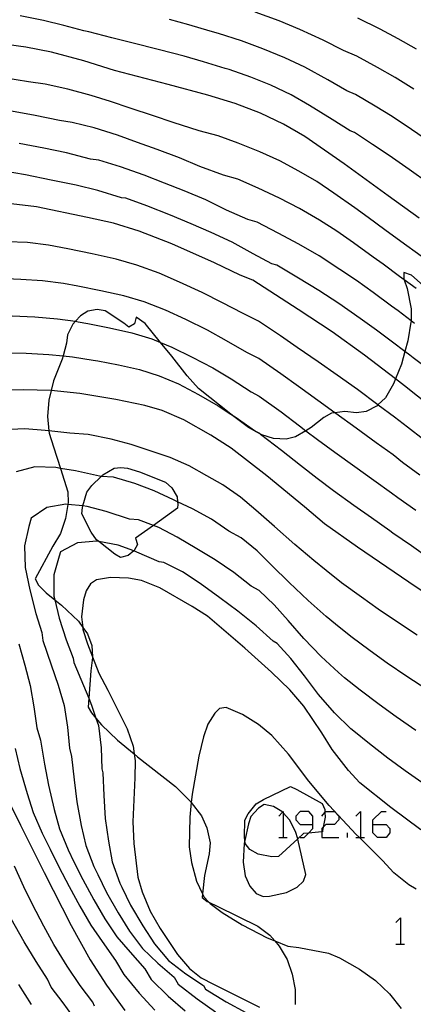
# Model space of a CAD drawing. Units: inches. Extents: x 693088 to 696785, y 4161840 to 4164237.
# Drawn here: x 693282 to 693313, y 4162478 to 4162554 of the extents above; entities that cross this region are included whole.
import ezdxf

# ---------------------------------------------------------------- set-up
doc = ezdxf.new("R2010")
doc.units = ezdxf.units.IN
doc.header["$MEASUREMENT"] = 0
doc.layers.add('Cartografia', color=7, linetype='Continuous')

# ---------------------------------------------------------------- blocks, each defined once
blk = doc.blocks.new('68')
at = {"layer": 'Cartografia', "color": 7, "linetype": 'Continuous'}
for points in [[(693304.872, 4162491.872), (693304.872, 4162492.532), (693304.567, 4162492.888), (693303.907, 4162492.888), (693303.551, 4162492.532), (693303.551, 4162492.227), (693303.907, 4162491.872), (693304.872, 4162491.872)], [(693303.907, 4162490.855), (693304.212, 4162490.855), (693304.541, 4162491.21), (693304.872, 4162491.567), (693304.872, 4162491.872)]]:
    blk.add_lwpolyline(points, dxfattribs=at)
blk = doc.blocks.new('99')
at = {"layer": 'Cartografia', "color": 7, "linetype": 'Continuous'}
for points in [[(693309.549, 4162491.872), (693309.549, 4162492.227), (693310.21, 4162492.888), (693310.565, 4162492.888)], [(693309.549, 4162491.872), (693310.565, 4162491.872), (693310.87, 4162491.567), (693310.87, 4162491.211), (693310.565, 4162490.855), (693309.905, 4162490.855), (693309.549, 4162491.211), (693309.549, 4162491.872)]]:
    blk.add_lwpolyline(points, dxfattribs=at)

msp = doc.modelspace()

# ---------------------------------------------------------------- linework, layer by layer
at = {"layer": 'Cartografia', "color": 7, "linetype": 'Continuous'}
for points in [[(693302.255, 4162554.394), (693300.395, 4162555.064)], [(693283.965, 4162554.404), (693282.145, 4162554.774)], [(693285.535, 4162554.034), (693283.965, 4162554.404)], [(693295.255, 4162554.074), (693293.735, 4162554.484)], [(693303.875, 4162553.724), (693302.255, 4162554.394)], [(693310.115, 4162553.754), (693308.385, 4162554.604)], [(693287.095, 4162553.604), (693285.535, 4162554.034)], [(693287.475, 4162553.544), (693287.095, 4162553.604)], [(693289.265, 4162553.064), (693287.475, 4162553.544)], [(693296.915, 4162553.574), (693295.255, 4162554.074)], [(693297.555, 4162553.414), (693296.915, 4162553.574)], [(693305.685, 4162552.874), (693303.875, 4162553.724)], [(693311.505, 4162552.994), (693310.115, 4162553.754)], [(693290.815, 4162552.684), (693289.265, 4162553.064)], [(693299.335, 4162552.834), (693297.555, 4162553.414)], [(693301.005, 4162552.224), (693299.335, 4162552.834)], [(693307.265, 4162552.074), (693305.685, 4162552.874)], [(693312.925, 4162552.174), (693311.505, 4162552.994)], [(693282.585, 4162552.344), (693279.925, 4162552.714)], [(693284.585, 4162551.964), (693282.585, 4162552.344)], [(693292.965, 4162552.134), (693290.815, 4162552.684)], [(693294.885, 4162551.634), (693292.965, 4162552.134)], [(693302.715, 4162551.504), (693301.005, 4162552.224)], [(693308.295, 4162551.634), (693307.265, 4162552.074)], [(693287.095, 4162551.284), (693284.585, 4162551.964)], [(693289.475, 4162550.514), (693287.095, 4162551.284)], [(693296.395, 4162551.214), (693294.885, 4162551.634)], [(693304.255, 4162550.774), (693302.715, 4162551.504)], [(693309.915, 4162550.764), (693308.295, 4162551.634)], [(693293.635, 4162549.444), (693289.475, 4162550.514)], [(693298.065, 4162550.684), (693296.395, 4162551.214)], [(693298.385, 4162550.604), (693298.065, 4162550.684)], [(693300.055, 4162550.014), (693298.385, 4162550.604)], [(693306.035, 4162549.794), (693304.255, 4162550.774)], [(693311.275, 4162549.974), (693309.915, 4162550.764)], [(693282.785, 4162549.644), (693280.885, 4162549.964)], [(693301.615, 4162549.374), (693300.055, 4162550.014)], [(693307.515, 4162548.954), (693306.035, 4162549.794)], [(693312.735, 4162549.064), (693311.275, 4162549.974)], [(693284.085, 4162549.454), (693282.785, 4162549.644)], [(693285.845, 4162549.074), (693284.085, 4162549.454)], [(693287.655, 4162548.584), (693285.845, 4162549.074)], [(693296.725, 4162548.604), (693293.635, 4162549.444)], [(693303.185, 4162548.624), (693301.615, 4162549.374)], [(693308.205, 4162548.664), (693307.515, 4162548.954)], [(693289.165, 4162548.104), (693287.655, 4162548.584)], [(693298.845, 4162547.954), (693296.725, 4162548.604)], [(693304.625, 4162547.814), (693303.185, 4162548.624)], [(693309.725, 4162547.764), (693308.205, 4162548.664)], [(693290.685, 4162547.594), (693289.165, 4162548.104)], [(693292.495, 4162547.004), (693290.685, 4162547.594)], [(693300.805, 4162547.204), (693298.845, 4162547.954)], [(693306.385, 4162546.724), (693304.625, 4162547.814)], [(693311.035, 4162546.944), (693309.725, 4162547.764)], [(693283.315, 4162547.034), (693281.475, 4162547.374)], [(693285.195, 4162546.634), (693283.315, 4162547.034)], [(693286.175, 4162546.494), (693285.195, 4162546.634)], [(693294.035, 4162546.474), (693292.495, 4162547.004)], [(693302.595, 4162546.364), (693300.805, 4162547.204)], [(693307.775, 4162545.844), (693306.385, 4162546.724)], [(693312.555, 4162545.944), (693311.035, 4162546.944)], [(693287.895, 4162546.054), (693286.175, 4162546.494)], [(693289.705, 4162545.484), (693287.895, 4162546.054)], [(693296.055, 4162545.844), (693294.035, 4162546.474)], [(693304.265, 4162545.394), (693302.595, 4162546.364)], [(693314.025, 4162544.924), (693312.555, 4162545.944)], [(693291.255, 4162544.934), (693289.705, 4162545.484)], [(693297.535, 4162545.434), (693296.055, 4162545.844)], [(693299.085, 4162544.864), (693297.535, 4162545.434)], [(693307.315, 4162543.254), (693304.265, 4162545.394)], [(693308.115, 4162545.694), (693307.775, 4162545.844)], [(693309.525, 4162544.774), (693308.115, 4162545.694)], [(693283.975, 4162544.494), (693282.075, 4162544.854)], [(693285.755, 4162544.114), (693283.975, 4162544.494)], [(693292.785, 4162544.374), (693291.255, 4162544.934)], [(693294.535, 4162543.734), (693292.785, 4162544.374)], [(693300.755, 4162544.204), (693299.085, 4162544.864)], [(693310.805, 4162543.924), (693309.525, 4162544.774)], [(693287.615, 4162543.634), (693285.755, 4162544.114)], [(693288.255, 4162543.544), (693287.615, 4162543.634)], [(693296.105, 4162543.064), (693294.535, 4162543.734)], [(693302.305, 4162543.494), (693300.755, 4162544.204)], [(693312.365, 4162542.834), (693310.805, 4162543.924)], [(693289.945, 4162543.024), (693288.255, 4162543.544)], [(693291.765, 4162542.384), (693289.945, 4162543.024)], [(693297.935, 4162542.394), (693296.105, 4162543.064)], [(693303.805, 4162542.704), (693302.305, 4162543.494)], [(693310.725, 4162540.764), (693307.315, 4162543.254)], [(693313.895, 4162541.734), (693312.365, 4162542.834)], [(693282.555, 4162542.404), (693280.755, 4162542.724)], [(693284.565, 4162542.004), (693282.555, 4162542.404)], [(693293.345, 4162541.764), (693291.765, 4162542.384)], [(693299.055, 4162542.084), (693297.935, 4162542.394)], [(693300.645, 4162541.374), (693299.055, 4162542.084)], [(693305.185, 4162541.884), (693303.805, 4162542.704)], [(693286.485, 4162541.604), (693284.565, 4162542.004)], [(693288.185, 4162541.184), (693286.485, 4162541.604)], [(693294.875, 4162541.154), (693293.345, 4162541.764)], [(693302.285, 4162540.604), (693300.645, 4162541.374)], [(693306.515, 4162540.994), (693305.185, 4162541.884)], [(693290.025, 4162540.624), (693288.185, 4162541.184)], [(693290.345, 4162540.584), (693290.025, 4162540.624)], [(693291.995, 4162540.004), (693290.345, 4162540.584)], [(693296.565, 4162540.454), (693294.875, 4162541.154)], [(693303.835, 4162539.794), (693302.285, 4162540.604)], [(693308.155, 4162539.834), (693306.515, 4162540.994)], [(693313.145, 4162539.034), (693310.725, 4162540.764)], [(693283.405, 4162539.924), (693281.435, 4162540.154)], [(693287.385, 4162539.094), (693283.405, 4162539.924)], [(693293.815, 4162539.284), (693291.995, 4162540.004)], [(693298.185, 4162539.664), (693296.565, 4162540.454)], [(693305.395, 4162538.884), (693303.835, 4162539.794)], [(693309.185, 4162539.094), (693308.155, 4162539.834)], [(693289.405, 4162538.644), (693287.385, 4162539.094)], [(693295.435, 4162538.594), (693293.815, 4162539.284)], [(693299.825, 4162538.934), (693298.185, 4162539.664)], [(693310.475, 4162538.144), (693309.185, 4162539.094)], [(693291.395, 4162538.034), (693289.405, 4162538.644)], [(693296.975, 4162537.934), (693295.435, 4162538.594)], [(693300.565, 4162538.734), (693299.825, 4162538.934)], [(693302.195, 4162537.874), (693300.565, 4162538.734)], [(693306.735, 4162538.034), (693305.395, 4162538.884)], [(693293.915, 4162537.054), (693291.395, 4162538.034)], [(693298.605, 4162537.184), (693296.975, 4162537.934)], [(693303.805, 4162537.014), (693302.195, 4162537.874)], [(693308.035, 4162537.124), (693306.735, 4162538.034)], [(693311.725, 4162537.224), (693310.475, 4162538.144)], [(693282.725, 4162537.144), (693281.125, 4162537.194)], [(693284.345, 4162536.934), (693282.725, 4162537.144)], [(693285.835, 4162536.664), (693284.345, 4162536.934)], [(693287.735, 4162536.274), (693285.835, 4162536.664)], [(693297.235, 4162535.574), (693293.915, 4162537.054)], [(693300.255, 4162536.254), (693298.605, 4162537.184)], [(693305.375, 4162536.104), (693303.805, 4162537.014)], [(693309.575, 4162536.014), (693308.035, 4162537.124)], [(693313.285, 4162536.084), (693311.725, 4162537.224)], [(693289.605, 4162535.854), (693287.735, 4162536.274)], [(693301.705, 4162535.484), (693300.255, 4162536.254)], [(693306.975, 4162535.054), (693305.375, 4162536.104)], [(693310.345, 4162535.454), (693309.575, 4162536.014)], [(693291.205, 4162535.394), (693289.605, 4162535.854)], [(693292.935, 4162534.754), (693291.205, 4162535.394)], [(693299.245, 4162534.614), (693297.235, 4162535.574)], [(693302.085, 4162535.384), (693301.705, 4162535.484)], [(693303.755, 4162534.384), (693302.085, 4162535.384)], [(693311.625, 4162534.494), (693310.345, 4162535.454)], [(693313.455, 4162533.804), (693312.555, 4162534.604), (693311.955, 4162534.824), (693311.955, 4162534.294), (693311.973, 4162534.239), (693312.195, 4162533.564), (693312.515, 4162531.984), (693312.506, 4162531.065), (693312.505, 4162530.944), (693312.265, 4162529.504), (693312.032, 4162528.66), (693311.765, 4162527.694), (693311.306, 4162526.534), (693311.155, 4162526.154), (693310.515, 4162525.074), (693309.938, 4162524.514), (693309.865, 4162524.444), (693309.015, 4162523.994), (693308.275, 4162523.894), (693307.355, 4162523.994), (693306.59, 4162523.905), (693306.325, 4162523.874), (693305.745, 4162523.544), (693304.745, 4162522.744), (693304.341, 4162522.503), (693303.535, 4162522.024), (693302.815, 4162521.854), (693301.835, 4162521.894), (693300.925, 4162522.184), (693300.809, 4162522.247), (693299.895, 4162522.744), (693298.745, 4162523.614), (693298.519, 4162523.794), (693296.005, 4162525.794), (693295.105, 4162526.764), (693293.915, 4162528.314), (693293.056, 4162529.369), (693291.855, 4162530.844), (693291.165, 4162531.334), (693291.025, 4162530.824), (693290.595, 4162530.564), (693290.195, 4162530.884), (693288.735, 4162531.824), (693288.115, 4162531.944), (693287.395, 4162531.814), (693286.825, 4162531.444), (693286.437, 4162531.016), (693286.245, 4162530.804), (693285.825, 4162529.974), (693285.755, 4162529.304), (693285.484, 4162528.324), (693285.415, 4162528.074), (693284.745, 4162526.384), (693284.556, 4162525.624), (693284.375, 4162524.894), (693284.275, 4162523.614), (693284.378, 4162522.49), (693284.395, 4162522.304), (693284.745, 4162521.254), (693285.266, 4162519.576), (693285.835, 4162517.744), (693285.865, 4162516.914), (693285.844, 4162516.778), (693285.675, 4162515.674), (693285.275, 4162514.504), (693284.685, 4162513.534), (693283.315, 4162510.974), (693283.575, 4162510.494), (693284.165, 4162509.884), (693284.826, 4162509.361), (693285.365, 4162508.934), (693286.665, 4162507.684), (693287.006, 4162507.202), (693287.365, 4162506.694), (693287.705, 4162505.784), (693287.773, 4162504.902), (693287.775, 4162504.874), (693287.645, 4162503.824), (693287.471, 4162501.692), (693287.415, 4162501.004), (693287.675, 4162500.564), (693288.032, 4162500.138), (693288.455, 4162499.634), (693289.705, 4162498.424), (693291.006, 4162497.356), (693291.265, 4162497.144), (693294.205, 4162494.834), (693295.375, 4162493.664), (693295.436, 4162493.583), (693296.225, 4162492.534), (693296.635, 4162491.604), (693296.895, 4162490.444), (693296.815, 4162489.594), (693296.455, 4162487.894), (693296.304, 4162486.475), (693296.275, 4162486.204), (693296.675, 4162485.884), (693296.8, 4162485.827), (693297.505, 4162485.504), (693300.615, 4162483.964), (693301.545, 4162483.254), (693301.923, 4162482.809), (693302.275, 4162482.394), (693302.885, 4162481.364), (693303.285, 4162480.234), (693303.495, 4162479.034), (693303.495, 4162477.864)], [(693294.535, 4162534.064), (693292.935, 4162534.754)], [(693300.225, 4162534.224), (693299.245, 4162534.614)], [(693305.335, 4162533.414), (693303.755, 4162534.384)], [(693308.275, 4162534.184), (693306.975, 4162535.054)], [(693312.895, 4162533.564), (693311.973, 4162534.239), (693311.625, 4162534.494)], [(693282.205, 4162534.274), (693280.475, 4162534.334)], [(693283.885, 4162534.174), (693282.205, 4162534.274)], [(693285.505, 4162533.954), (693283.885, 4162534.174)], [(693286.615, 4162533.754), (693285.505, 4162533.954)], [(693288.415, 4162533.394), (693286.615, 4162533.754)], [(693296.285, 4162533.254), (693294.535, 4162534.064)], [(693303.745, 4162531.944), (693300.225, 4162534.224)], [(693309.555, 4162533.264), (693308.275, 4162534.184)], [(693290.205, 4162532.994), (693288.415, 4162533.394)], [(693291.785, 4162532.524), (693290.205, 4162532.994)], [(693297.855, 4162532.464), (693296.285, 4162533.254)], [(693306.905, 4162532.404), (693305.335, 4162533.414)], [(693310.985, 4162532.194), (693309.555, 4162533.264)], [(693293.435, 4162531.884), (693291.785, 4162532.524)], [(693299.415, 4162531.654), (693297.855, 4162532.464)], [(693308.565, 4162531.234), (693306.905, 4162532.404)], [(693311.505, 4162531.824), (693310.985, 4162532.194)], [(693281.535, 4162531.434), (693283.295, 4162531.364)], [(693283.295, 4162531.364), (693285.055, 4162531.214)], [(693295.025, 4162531.154), (693293.435, 4162531.884)], [(693300.665, 4162531.014), (693299.415, 4162531.654)], [(693306.375, 4162530.194), (693303.745, 4162531.944)], [(693312.785, 4162530.854), (693312.506, 4162531.065), (693311.505, 4162531.824)], [(693285.055, 4162531.214), (693286.437, 4162531.016), (693286.655, 4162530.984)], [(693286.655, 4162530.984), (693287.405, 4162530.844)], [(693287.405, 4162530.844), (693289.095, 4162530.504)], [(693296.695, 4162530.314), (693295.025, 4162531.154)], [(693302.365, 4162529.894), (693300.665, 4162531.014)], [(693309.825, 4162530.334), (693308.565, 4162531.234)], [(693289.095, 4162530.504), (693290.815, 4162530.124)], [(693290.815, 4162530.124), (693292.375, 4162529.644)], [(693298.185, 4162529.504), (693296.695, 4162530.314)], [(693303.675, 4162528.984), (693302.365, 4162529.894)], [(693308.885, 4162528.394), (693306.375, 4162530.194)], [(693311.075, 4162529.394), (693309.825, 4162530.334)], [(693292.375, 4162529.644), (693293.056, 4162529.369), (693293.935, 4162529.014)], [(693293.935, 4162529.014), (693295.515, 4162528.234)], [(693299.745, 4162528.594), (693298.185, 4162529.504)], [(693312.405, 4162528.374), (693312.032, 4162528.66), (693311.075, 4162529.394)], [(693280.685, 4162528.564), (693282.605, 4162528.544)], [(693282.605, 4162528.544), (693284.375, 4162528.444)], [(693284.375, 4162528.444), (693285.484, 4162528.324), (693286.215, 4162528.244)], [(693286.215, 4162528.244), (693287.815, 4162528.004)], [(693300.685, 4162528.114), (693299.745, 4162528.594)], [(693305.285, 4162527.874), (693303.675, 4162528.984)], [(693311.995, 4162526.004), (693311.306, 4162526.534), (693308.885, 4162528.394)], [(693312.665, 4162528.184), (693312.405, 4162528.374)], [(693287.815, 4162528.004), (693288.185, 4162527.934)], [(693288.185, 4162527.934), (693289.775, 4162527.624)], [(693289.775, 4162527.624), (693291.415, 4162527.264)], [(693295.515, 4162528.234), (693297.115, 4162527.384)], [(693302.385, 4162526.924), (693300.685, 4162528.114)], [(693306.775, 4162526.834), (693305.285, 4162527.874)], [(693313.935, 4162527.204), (693312.665, 4162528.184)], [(693291.415, 4162527.264), (693292.955, 4162526.774)], [(693292.955, 4162526.774), (693294.435, 4162526.144)], [(693297.115, 4162527.384), (693298.525, 4162526.534)], [(693303.755, 4162525.934), (693302.385, 4162526.924)], [(693308.345, 4162525.704), (693306.775, 4162526.834)], [(693294.435, 4162526.144), (693296.005, 4162525.324)], [(693298.525, 4162526.534), (693300.085, 4162525.524)], [(693315.035, 4162523.594), (693311.995, 4162526.004)], [(693315.655, 4162508.484), (693312.345, 4162510.734), (693308.345, 4162513.434), (693305.795, 4162515.274), (693304.235, 4162516.594), (693301.295, 4162518.994), (693298.535, 4162521.144), (693296.955, 4162522.164), (693294.865, 4162523.344), (693293.185, 4162524.084), (693291.825, 4162524.464), (693289.585, 4162524.934), (693286.775, 4162525.404), (693284.556, 4162525.624), (693284.555, 4162525.624), (693282.375, 4162525.684), (693279.335, 4162525.664)], [(693296.005, 4162525.324), (693297.525, 4162524.444)], [(693300.085, 4162525.524), (693300.715, 4162525.204)], [(693300.715, 4162525.204), (693302.415, 4162523.964)], [(693305.265, 4162524.854), (693303.755, 4162525.934)], [(693309.965, 4162524.494), (693309.938, 4162524.514), (693308.345, 4162525.704)], [(693297.525, 4162524.444), (693298.519, 4162523.794), (693298.855, 4162523.574)], [(693306.675, 4162523.844), (693306.59, 4162523.905), (693305.265, 4162524.854)], [(693311.235, 4162523.554), (693309.965, 4162524.494)], [(693302.415, 4162523.964), (693303.845, 4162522.874)], [(693308.245, 4162522.714), (693306.675, 4162523.844)], [(693298.855, 4162523.574), (693300.415, 4162522.464)], [(693312.225, 4162522.784), (693311.235, 4162523.554)], [(693312.975, 4162506.604), (693311.455, 4162507.614), (693309.965, 4162508.634), (693308.655, 4162509.554), (693307.115, 4162510.684), (693305.915, 4162511.624), (693304.965, 4162512.414), (693303.485, 4162513.664), (693301.895, 4162515.054), (693300.445, 4162516.324), (693299.255, 4162517.334), (693297.895, 4162518.294), (693296.655, 4162518.984), (693295.275, 4162519.764), (693293.785, 4162520.414), (693292.255, 4162520.934), (693290.765, 4162521.424), (693289.225, 4162521.844), (693287.415, 4162522.214), (693285.995, 4162522.304), (693284.378, 4162522.49), (693284.075, 4162522.524), (693282.515, 4162522.644), (693280.885, 4162522.584)], [(693300.415, 4162522.464), (693300.735, 4162522.304)], [(693300.735, 4162522.304), (693300.809, 4162522.247), (693302.435, 4162520.994)], [(693303.845, 4162522.874), (693304.341, 4162522.503), (693305.235, 4162521.834)], [(693309.795, 4162521.574), (693308.245, 4162522.714)], [(693313.505, 4162521.804), (693312.225, 4162522.784)], [(693305.235, 4162521.834), (693306.585, 4162520.844)], [(693311.115, 4162520.624), (693309.795, 4162521.574)], [(693302.435, 4162520.994), (693303.925, 4162519.824)], [(693306.585, 4162520.844), (693308.155, 4162519.714)], [(693311.855, 4162520.044), (693311.115, 4162520.624)], [(693303.925, 4162519.824), (693305.215, 4162518.814)], [(693313.185, 4162519.054), (693311.855, 4162520.044)], [(693313.725, 4162502.384), (693312.175, 4162503.394), (693310.665, 4162504.434), (693309.345, 4162505.384), (693307.835, 4162506.504), (693306.635, 4162507.464), (693305.915, 4162508.054), (693304.515, 4162509.294), (693303.035, 4162510.704), (693301.705, 4162512.024), (693300.565, 4162513.154), (693299.305, 4162514.184), (693298.365, 4162514.694), (693297.005, 4162515.624), (693295.535, 4162516.434), (693294.379, 4162516.973), (693294.055, 4162517.124), (693292.545, 4162517.824), (693291.065, 4162518.404), (693289.385, 4162518.894), (693288.45, 4162518.955), (693288.315, 4162518.964), (693286.455, 4162519.374), (693285.266, 4162519.576), (693284.925, 4162519.634), (693283.285, 4162519.694), (693281.845, 4162519.294)], [(693290.966, 4162513.153), (693290.535, 4162512.804), (693289.945, 4162512.644), (693289.505, 4162512.914), (693288.244, 4162513.877), (693288.065, 4162514.014), (693287.665, 4162514.604), (693286.935, 4162516.034), (693286.985, 4162516.544), (693287.015, 4162516.65), (693287.325, 4162517.734), (693287.705, 4162518.244), (693288.45, 4162518.955), (693288.575, 4162519.074), (693289.435, 4162519.594), (693289.965, 4162519.644), (693290.495, 4162519.604), (693291.405, 4162519.314), (693293.435, 4162518.504), (693293.925, 4162518.064), (693294.345, 4162517.364), (693294.379, 4162516.973), (693294.395, 4162516.794), (693294.355, 4162516.474), (693292.494, 4162515.13), (693291.115, 4162514.134), (693291.255, 4162513.644), (693291.005, 4162513.184), (693290.966, 4162513.153)], [(693308.155, 4162519.714), (693309.615, 4162518.664)], [(693305.215, 4162518.814), (693306.485, 4162517.854)], [(693309.615, 4162518.664), (693310.985, 4162517.684)], [(693306.485, 4162517.854), (693308.055, 4162516.724)], [(693310.985, 4162517.684), (693311.475, 4162517.304)], [(693312.885, 4162499.184), (693311.355, 4162500.244), (693310.025, 4162501.204), (693308.555, 4162502.324), (693307.345, 4162503.294), (693306.875, 4162503.684), (693305.535, 4162504.934), (693304.185, 4162506.344), (693302.965, 4162507.734), (693301.865, 4162508.964), (693300.705, 4162510.064), (693300.085, 4162510.414), (693298.745, 4162511.474), (693297.295, 4162512.454), (693295.865, 4162513.314), (693294.335, 4162514.224), (693292.915, 4162514.964), (693292.494, 4162515.13), (693291.345, 4162515.584), (693290.635, 4162515.634), (693288.825, 4162516.214), (693287.345, 4162516.614), (693287.015, 4162516.65), (693285.844, 4162516.778), (693285.695, 4162516.794), (693284.225, 4162516.534), (693282.995, 4162515.714), (693282.825, 4162515.044), (693282.485, 4162513.554), (693282.525, 4162511.854), (693282.905, 4162510.124), (693283.365, 4162508.294), (693283.825, 4162506.804), (693283.905, 4162506.174), (693284.555, 4162504.294), (693285.095, 4162502.704), (693285.575, 4162501.124), (693285.825, 4162499.434), (693285.965, 4162497.804), (693286.145, 4162497.154), (693286.335, 4162495.354), (693286.535, 4162493.634), (693286.895, 4162491.804), (693287.255, 4162490.244), (693287.865, 4162488.604), (693288.175, 4162487.984), (693288.855, 4162486.584), (693289.765, 4162485.004), (693290.645, 4162483.564), (693291.645, 4162482.214), (693292.845, 4162481.094), (693294.095, 4162479.994), (693294.425, 4162479.444), (693295.905, 4162478.304), (693297.325, 4162477.294)], [(693311.475, 4162517.304), (693312.875, 4162516.314)], [(693308.055, 4162516.724), (693309.445, 4162515.744)], [(693309.445, 4162515.744), (693310.865, 4162514.754)], [(693310.865, 4162514.754), (693311.105, 4162514.564)], [(693311.105, 4162514.564), (693312.555, 4162513.564)], [(693313.605, 4162494.964), (693312.055, 4162496.044), (693310.715, 4162497.034), (693309.275, 4162498.144), (693308.065, 4162499.134), (693307.825, 4162499.324), (693306.565, 4162500.564), (693305.325, 4162501.994), (693304.225, 4162503.434), (693303.175, 4162504.784), (693302.115, 4162505.954), (693301.795, 4162506.124), (693300.475, 4162507.334), (693299.045, 4162508.474), (693297.665, 4162509.504), (693296.115, 4162510.624), (693294.755, 4162511.524), (693293.315, 4162512.264), (693292.955, 4162512.294), (693291.205, 4162513.064), (693290.966, 4162513.153), (693289.755, 4162513.604), (693288.244, 4162513.877), (693288.095, 4162513.904), (693286.595, 4162513.784), (693285.275, 4162513.094), (693285.185, 4162512.754), (693284.765, 4162511.294), (693284.755, 4162509.644), (693284.826, 4162509.361), (693285.185, 4162507.924), (693285.715, 4162506.234), (693286.265, 4162504.804), (693286.305, 4162504.484), (693287.065, 4162502.684), (693287.471, 4162501.692), (693287.695, 4162501.144), (693288.032, 4162500.138), (693288.225, 4162499.564), (693288.435, 4162497.844), (693288.485, 4162496.214), (693288.575, 4162495.894), (693288.635, 4162494.134), (693288.745, 4162492.344), (693288.995, 4162490.564), (693289.295, 4162488.964), (693289.875, 4162487.314), (693290.035, 4162487.004), (693290.715, 4162485.594), (693291.665, 4162483.984), (693292.585, 4162482.594), (693293.655, 4162481.304), (693295.015, 4162480.264), (693296.375, 4162479.344), (693296.545, 4162479.074), (693298.155, 4162478.074), (693299.685, 4162477.234)], [(693312.555, 4162513.564), (693313.925, 4162512.594)], [(693313.275, 4162491.464), (693310.945, 4162493.194), (693308.525, 4162495.124), (693307.645, 4162496.084), (693306.385, 4162497.694), (693305.585, 4162499.014), (693304.175, 4162501.084), (693303.085, 4162502.344), (693301.665, 4162503.734), (693299.605, 4162505.584), (693296.685, 4162508.084), (693295.495, 4162508.834), (693292.995, 4162510.274), (693291.575, 4162510.854), (693290.565, 4162511.034), (693289.155, 4162511.094), (693288.065, 4162510.904), (693287.615, 4162510.584), (693287.265, 4162510.054), (693287.065, 4162509.344), (693286.905, 4162508.034), (693287.006, 4162507.202), (693287.025, 4162507.044), (693287.385, 4162505.914), (693287.773, 4162504.902), (693288.255, 4162503.644), (693288.965, 4162502.314), (693290.465, 4162499.314), (693290.925, 4162497.974), (693291.006, 4162497.356), (693291.075, 4162496.834), (693291.045, 4162495.494), (693290.885, 4162492.084), (693290.985, 4162490.384), (693291.275, 4162487.784), (693291.615, 4162486.634), (693292.255, 4162485.134), (693293.025, 4162483.794), (693294.355, 4162481.764), (693295.305, 4162480.664), (693296.195, 4162479.944), (693297.155, 4162479.444), (693300.725, 4162477.654)], [(693282.035, 4162505.914), (693282.495, 4162504.254), (693282.915, 4162502.674), (693283.205, 4162501.014), (693283.435, 4162499.384), (693283.715, 4162498.424), (693284.045, 4162496.574), (693284.335, 4162494.934), (693284.785, 4162493.044), (693285.205, 4162491.534), (693285.865, 4162489.904), (693286.325, 4162488.964), (693287.005, 4162487.584), (693287.855, 4162486.024), (693288.715, 4162484.544), (693289.645, 4162483.134), (693290.685, 4162481.934), (693291.825, 4162480.634), (693292.315, 4162479.824), (693293.645, 4162478.524), (693294.965, 4162477.364)], [(693312.915, 4162486.834), (693312.345, 4162487.184), (693311.165, 4162488.124), (693310.285, 4162489.074), (693308.495, 4162490.855), (693308.255, 4162491.094), (693306.155, 4162493.344), (693304.565, 4162495.254), (693302.995, 4162497.344), (693301.705, 4162498.784), (693300.665, 4162499.644), (693299.425, 4162500.424), (693298.145, 4162500.974), (693297.635, 4162500.904), (693297.275, 4162500.544), (693296.725, 4162499.664), (693296.375, 4162498.694), (693296.035, 4162497.184), (693295.495, 4162494.244), (693295.436, 4162493.583), (693295.335, 4162492.444), (693295.275, 4162490.124), (693295.445, 4162488.924), (693295.845, 4162487.474), (693296.304, 4162486.475), (693296.405, 4162486.254), (693296.8, 4162485.827), (693296.895, 4162485.724), (693297.835, 4162485.014), (693299.395, 4162484.054), (693301.325, 4162483.044), (693301.923, 4162482.809), (693302.925, 4162482.414), (693303.805, 4162482.304), (693306.085, 4162481.874), (693306.955, 4162481.494), (693308.515, 4162480.624), (693309.735, 4162479.734), (693310.835, 4162478.704), (693311.745, 4162477.564)], [(693281.745, 4162497.794), (693282.125, 4162496.224), (693282.685, 4162494.284), (693283.165, 4162492.814), (693283.855, 4162491.194), (693284.465, 4162489.944), (693285.145, 4162488.574), (693285.955, 4162487.044), (693286.775, 4162485.514), (693287.635, 4162484.044), (693288.515, 4162482.764), (693289.545, 4162481.284), (693290.195, 4162480.194), (693291.395, 4162478.754), (693292.605, 4162477.424)], [(693303.715, 4162490.757), (693302.225, 4162489.374), (693301.695, 4162489.364), (693300.625, 4162489.564), (693299.985, 4162489.934), (693299.635, 4162490.404), (693299.604, 4162490.627), (693299.565, 4162490.904), (693299.605, 4162492.204), (693299.855, 4162492.714), (693300.465, 4162493.484), (693301.045, 4162493.814), (693303.155, 4162494.824), (693303.645, 4162494.594), (693305.615, 4162493.504), (693305.815, 4162493.044), (693305.819, 4162492.806), (693305.825, 4162492.434), (693305.674, 4162491.656), (693305.625, 4162491.404), (693305.625, 4162491.314), (693305.584, 4162491.31), (693304.541, 4162491.21), (693304.165, 4162491.174), (693303.715, 4162490.757)], [(693281.275, 4162493.654), (693282.165, 4162491.814), (693284.005, 4162488.144), (693286.105, 4162484.004), (693287.585, 4162481.334), (693288.845, 4162479.364), (693290.275, 4162477.394)], [(693299.604, 4162490.627), (693299.555, 4162490.394), (693299.465, 4162488.944), (693299.625, 4162487.874), (693299.975, 4162487.084), (693300.475, 4162486.514), (693301.015, 4162486.264), (693301.525, 4162486.294), (693302.825, 4162486.574), (693303.675, 4162486.984), (693304.165, 4162487.474), (693304.325, 4162487.974), (693303.725, 4162490.724), (693303.715, 4162490.757), (693303.545, 4162491.334), (693303.065, 4162492.244), (693302.585, 4162492.773), (693302.53, 4162492.833), (693302.475, 4162492.894), (693301.815, 4162493.284), (693301.105, 4162493.434), (693300.655, 4162493.154), (693300.075, 4162492.504), (693299.875, 4162491.924), (693299.604, 4162490.627)], [(693302.229, 4162492.532), (693302.53, 4162492.833), (693302.585, 4162492.888), (693302.585, 4162492.773), (693302.585, 4162490.855)], [(693305.584, 4162492.532), (693305.819, 4162492.806), (693305.889, 4162492.888), (693306.55, 4162492.888), (693306.906, 4162492.532), (693306.906, 4162492.227), (693306.55, 4162491.872), (693305.889, 4162491.872), (693305.674, 4162491.656), (693305.584, 4162491.567), (693305.584, 4162491.31), (693305.584, 4162490.855), (693306.906, 4162490.855)], [(693308.227, 4162492.532), (693308.583, 4162492.888), (693308.583, 4162490.855)], [(693302.229, 4162490.855), (693302.585, 4162490.855), (693302.89, 4162490.855)], [(693307.566, 4162490.855), (693307.566, 4162491.211)], [(693308.227, 4162490.855), (693308.495, 4162490.855), (693308.583, 4162490.855), (693308.888, 4162490.855)], [(693282.435, 4162487.024), (693281.705, 4162488.624)], [(693283.105, 4162485.644), (693282.435, 4162487.024)], [(693283.975, 4162483.954), (693283.105, 4162485.644)], [(693311.328, 4162484.247), (693311.684, 4162484.603), (693311.684, 4162482.57)], [(693282.445, 4162482.734), (693281.445, 4162484.524)], [(693284.765, 4162482.544), (693283.975, 4162483.954)], [(693283.375, 4162481.214), (693282.445, 4162482.734)], [(693285.795, 4162480.854), (693284.765, 4162482.544)], [(693311.328, 4162482.57), (693311.684, 4162482.57), (693311.989, 4162482.57)], [(693284.275, 4162479.834), (693283.375, 4162481.214)], [(693286.805, 4162479.344), (693285.795, 4162480.854)], [(693282.015, 4162479.414), (693282.995, 4162477.864)], [(693284.555, 4162479.224), (693284.275, 4162479.834)], [(693285.475, 4162477.994), (693284.555, 4162479.224)], [(693287.785, 4162478.044), (693286.805, 4162479.344)], [(693286.495, 4162476.604), (693285.475, 4162477.994)], [(693287.925, 4162477.734), (693287.785, 4162478.044)]]:
    msp.add_lwpolyline(points, dxfattribs=at)

# ---------------------------------------------------------------- block references
at = {"layer": 'Cartografia'}
for name in ['68', '99']:
    msp.add_blockref(name, (0, 0), dxfattribs=at)

doc.saveas('drawing.dxf')
